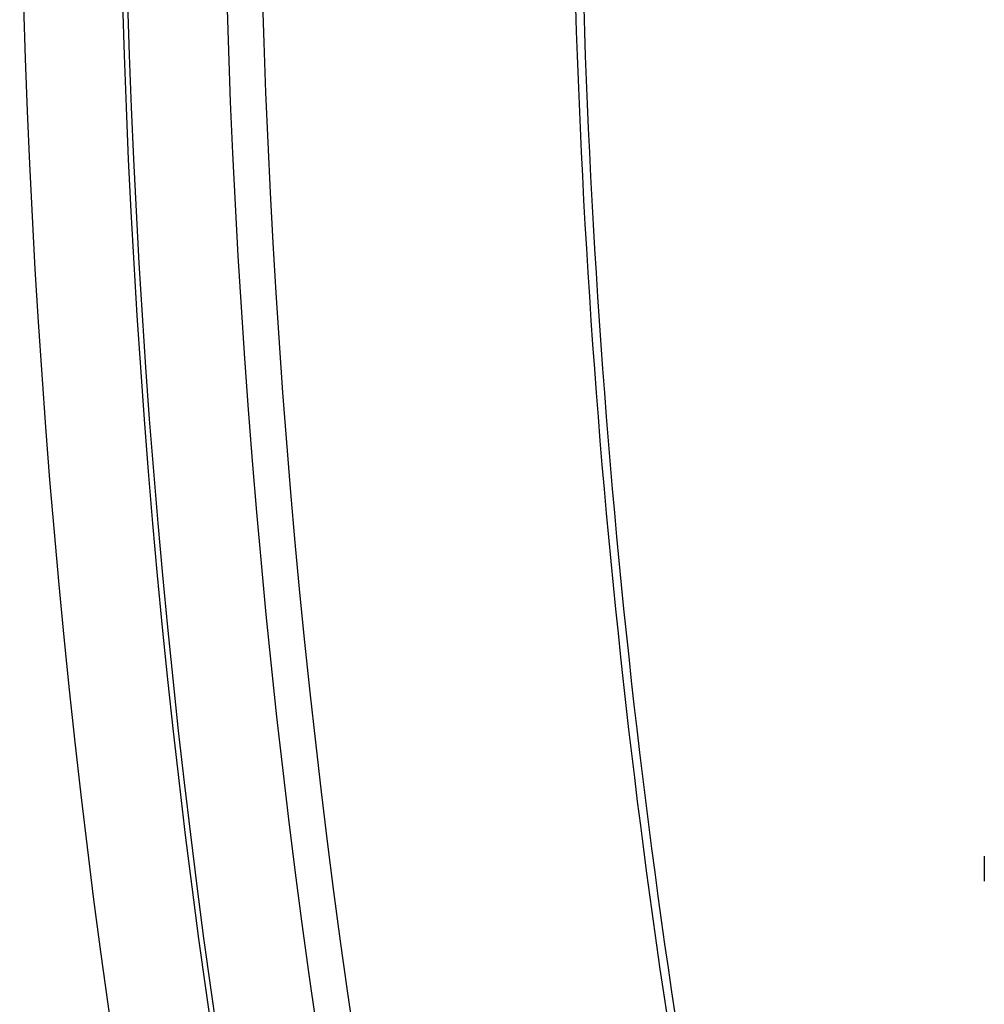
# Model space of a CAD drawing. Units: millimetres. Extents: x 0 to 841, y 0 to 594.
# Drawn here: x 55 to 70, y 63 to 78 of the extents above; entities that cross this region are included whole.
import ezdxf

# ---------------------------------------------------------------- set-up
doc = ezdxf.new("R2010")
doc.units = ezdxf.units.MM
doc.layers.add('LAYER_1', color=179, linetype='Continuous')
doc.layers.add('SLD-0', color=179, linetype='Continuous')

msp = doc.modelspace()

# ---------------------------------------------------------------- linework, layer by layer
at = {"layer": 'LAYER_1'}
msp.add_line((69.936, 64.955), (69.936, 65.33), dxfattribs=at)
at = {"layer": 'SLD-0'}
for p, q in [((63.755, 77.827), (63.743, 78.192)), ((63.878, 77.819), (63.867, 78.184)), ((63.768, 77.461), (63.755, 77.827)), ((63.891, 77.454), (63.878, 77.819)), ((63.781, 77.096), (63.768, 77.461)), ((63.905, 77.089), (63.891, 77.454)), ((63.796, 76.731), (63.781, 77.096)), ((63.92, 76.724), (63.905, 77.089)), ((63.812, 76.366), (63.796, 76.731)), ((63.936, 76.359), (63.92, 76.724)), ((63.829, 76.001), (63.812, 76.366)), ((63.953, 75.994), (63.936, 76.359)), ((63.847, 75.636), (63.829, 76.001)), ((63.971, 75.63), (63.953, 75.994)), ((63.866, 75.271), (63.847, 75.636)), ((63.99, 75.265), (63.971, 75.63)), ((63.886, 74.906), (63.866, 75.271)), ((64.01, 74.901), (63.99, 75.265)), ((63.908, 74.541), (63.886, 74.906)), ((64.031, 74.536), (64.01, 74.901)), ((63.93, 74.177), (63.908, 74.541)), ((64.054, 74.172), (64.031, 74.536)), ((63.953, 73.812), (63.93, 74.177)), ((64.077, 73.808), (64.054, 74.172)), ((63.977, 73.447), (63.953, 73.812)), ((64.101, 73.443), (64.077, 73.808)), ((64.002, 73.082), (63.977, 73.447)), ((64.126, 73.079), (64.101, 73.443)), ((64.029, 72.718), (64.002, 73.082)), ((64.153, 72.715), (64.126, 73.079)), ((64.056, 72.353), (64.029, 72.718)), ((64.18, 72.351), (64.153, 72.715)), ((64.084, 71.989), (64.056, 72.353)), ((64.208, 71.987), (64.18, 72.351)), ((64.114, 71.624), (64.084, 71.989)), ((64.238, 71.624), (64.208, 71.987)), ((64.144, 71.259), (64.114, 71.624)), ((64.268, 71.26), (64.238, 71.624)), ((64.176, 70.895), (64.144, 71.259)), ((64.299, 70.896), (64.268, 71.26)), ((64.208, 70.53), (64.176, 70.895)), ((64.332, 70.533), (64.299, 70.896)), ((64.242, 70.166), (64.208, 70.53)), ((64.365, 70.169), (64.332, 70.533)), ((64.276, 69.802), (64.242, 70.166)), ((64.4, 69.806), (64.365, 70.169)), ((64.312, 69.437), (64.276, 69.802)), ((64.436, 69.443), (64.4, 69.806)), ((64.349, 69.073), (64.312, 69.437)), ((64.472, 69.079), (64.436, 69.443)), ((64.387, 68.709), (64.349, 69.073)), ((64.51, 68.716), (64.472, 69.079)), ((64.425, 68.345), (64.387, 68.709)), ((64.549, 68.353), (64.51, 68.716)), ((64.465, 67.981), (64.425, 68.345)), ((64.588, 67.99), (64.549, 68.353)), ((64.506, 67.617), (64.465, 67.981)), ((64.629, 67.627), (64.588, 67.99)), ((64.548, 67.253), (64.506, 67.617)), ((64.671, 67.264), (64.629, 67.627)), ((64.591, 66.889), (64.548, 67.253)), ((64.714, 66.901), (64.671, 67.264)), ((64.635, 66.526), (64.591, 66.889)), ((64.758, 66.538), (64.714, 66.901)), ((64.802, 66.175), (64.758, 66.538)), ((64.68, 66.162), (64.635, 66.526)), ((64.726, 65.799), (64.68, 66.162)), ((64.848, 65.813), (64.802, 66.175)), ((64.773, 65.436), (64.726, 65.799)), ((64.895, 65.45), (64.848, 65.813)), ((64.821, 65.073), (64.773, 65.436)), ((64.943, 65.088), (64.895, 65.45)), ((64.87, 64.71), (64.821, 65.073)), ((64.992, 64.726), (64.943, 65.088)), ((64.92, 64.347), (64.87, 64.71)), ((65.042, 64.363), (64.992, 64.726)), ((64.971, 63.985), (64.92, 64.347)), ((65.093, 64.001), (65.042, 64.363)), ((65.146, 63.639), (65.093, 64.001)), ((65.023, 63.622), (64.971, 63.985)), ((65.076, 63.26), (65.023, 63.622)), ((65.199, 63.278), (65.146, 63.639)), ((65.131, 62.898), (65.076, 63.26)), ((65.253, 62.916), (65.199, 63.278))]:
    msp.add_line(p, q, dxfattribs=at)
for radius, start, end in [(137.627, 169.34803, 190.65197), (136.127, 169.34803, 190.65197), (136.049, 169.34803, 190.65197), (134.544, 169.3817, 190.6183), (134.003, 169.60377, 190.39178)]:
    msp.add_arc((192.938, 82.205), radius, start, end, dxfattribs=at)

doc.saveas('drawing.dxf')
